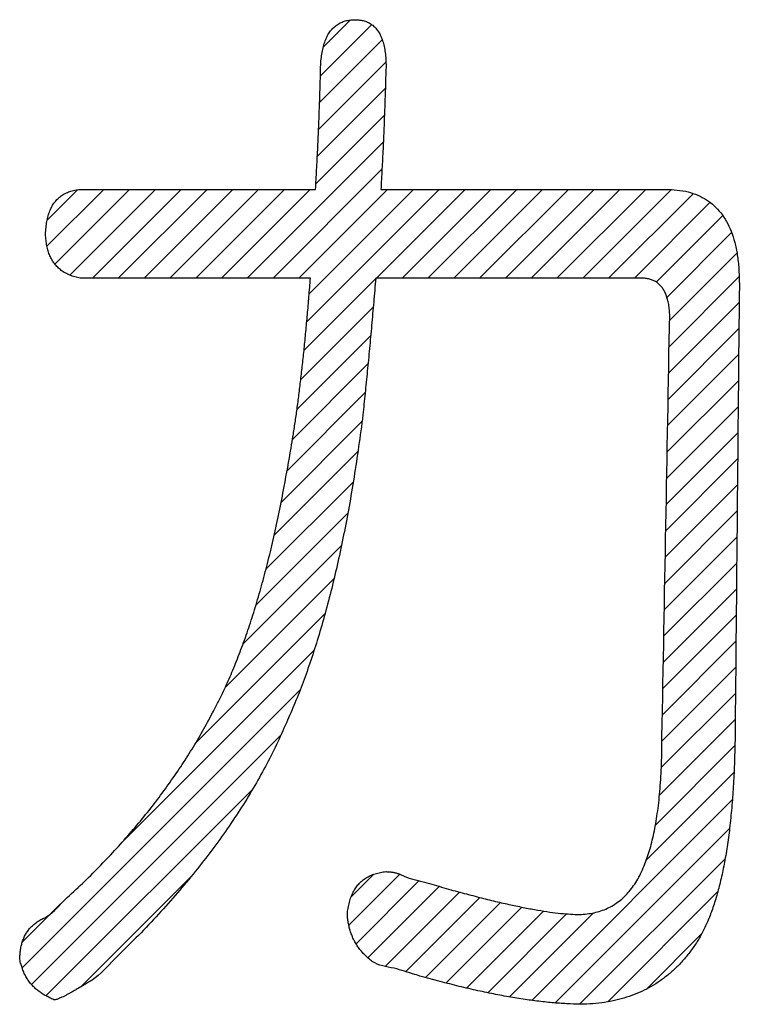
# Model space of a CAD drawing. Units: millimetres. Extents: x 0 to 420, y 0 to 297.
# Drawn here: x 197 to 199, y 125 to 128 of the extents above; entities that cross this region are included whole.
import ezdxf

# ---------------------------------------------------------------- set-up
doc = ezdxf.new("R2010")
doc.units = ezdxf.units.MM
doc.header["$LTSCALE"] = 0.18189
doc.layers.add('NoLayerName_001', color=7, linetype='Continuous')

# ---------------------------------------------------------------- blocks, each defined once
blk = doc.blocks.new('*X48')
at = {"color": 7, "linetype": 'Continuous', "lineweight": 25}
for p, q in [((0.817, 2.5424), (0.9577, 2.6832)), ((0.8249, 2.621), (0.8987, 2.6949)), ((0.8147, 2.4695), (0.9865, 2.6413)), ((0.812, 2.396), (0.9965, 2.5805)), ((0.8086, 2.3219), (0.9949, 2.5082)), ((0.8046, 2.2472), (0.9923, 2.435)), ((0.6167, 1.9886), (0.9893, 2.3612)), ((0.6874, 1.9886), (0.9857, 2.2869)), ((0.0677, 2.076), (0.2235, 2.2318)), ((0.0683, 2.1473), (0.1513, 2.2303)), ((0.0895, 2.0271), (0.2942, 2.2318)), ((0.1302, 1.997), (0.3649, 2.2318)), ((0.1924, 1.9886), (0.4357, 2.2318)), ((0.2631, 1.9886), (0.5064, 2.2318)), ((0.3339, 1.9886), (0.5771, 2.2318)), ((0.4046, 1.9886), (0.6478, 2.2318)), ((0.4753, 1.9886), (0.7185, 2.2318)), ((0.546, 1.9886), (0.7892, 2.2318)), ((0.7581, 1.9886), (1.0013, 2.2318)), ((0.7795, 1.8686), (1.1428, 2.2318)), ((0.7861, 1.9458), (1.0721, 2.2318)), ((0.9703, 1.9886), (1.2135, 2.2318)), ((1.041, 1.9886), (1.2842, 2.2318)), ((1.1117, 1.9886), (1.3549, 2.2318)), ((1.1824, 1.9886), (1.4256, 2.2318)), ((1.2531, 1.9886), (1.4963, 2.2318)), ((1.3238, 1.9886), (1.567, 2.2318)), ((1.3945, 1.9886), (1.6377, 2.2318)), ((1.4652, 1.9886), (1.7085, 2.2318)), ((1.5359, 1.9886), (1.7783, 2.2309)), ((1.6067, 1.9886), (1.838, 2.22)), ((1.6774, 1.9886), (1.8844, 2.1957)), ((1.7372, 1.9777), (1.9191, 2.1597)), ((1.7663, 1.9361), (1.9434, 2.1133)), ((1.7737, 1.8728), (1.9581, 2.0572)), ((0.772, 1.7903), (0.9684, 1.9867)), ((1.7724, 1.8008), (1.9634, 1.9918)), ((1.7711, 1.7288), (1.9642, 1.9219)), ((0.7632, 1.7109), (0.9618, 1.9094)), ((1.7697, 1.6567), (1.9635, 1.8505)), ((0.753, 1.6299), (0.9548, 1.8317)), ((0.7405, 1.5467), (0.9474, 1.7537)), ((1.7684, 1.5847), (1.9629, 1.7791)), ((1.7671, 1.5127), (1.9622, 1.7078)), ((0.7256, 1.4611), (0.9396, 1.6751)), ((1.7658, 1.4406), (1.9615, 1.6364)), ((0.7093, 1.3741), (0.9308, 1.5956)), ((1.7645, 1.3686), (1.9609, 1.565)), ((0.6905, 1.2845), (0.9197, 1.5138)), ((1.7632, 1.2966), (1.9602, 1.4936)), ((0.6677, 1.1911), (0.9068, 1.4302)), ((1.7618, 1.2246), (1.9595, 1.4222)), ((1.7605, 1.1525), (1.9589, 1.3509)), ((0.6404, 1.0931), (0.8919, 1.3446)), ((1.7592, 1.0805), (1.9582, 1.2795)), ((0.6052, 0.9872), (0.8745, 1.2565)), ((1.7579, 1.0085), (1.9575, 1.2081)), ((0.5558, 0.867), (0.8541, 1.1654)), ((1.7566, 0.9364), (1.9569, 1.1367)), ((0.4753, 0.7158), (0.83, 1.0705)), ((1.7552, 0.8644), (1.9562, 1.0654)), ((1.7539, 0.7924), (1.9555, 0.994)), ((0.2727, 0.4425), (0.7996, 0.9694)), ((1.7526, 0.7204), (1.9549, 0.9226)), ((0, 0.0991), (0.761, 0.8601)), ((1.751, 0.6481), (1.9542, 0.8512)), ((1.7459, 0.5722), (1.9535, 0.7798)), ((0.0254, 0.0538), (0.7084, 0.7368)), ((1.7349, 0.4905), (1.9526, 0.7082)), ((1.7098, 0.3947), (1.9501, 0.6349)), ((0.0649, 0.0226), (0.6316, 0.5893)), ((1.3961, 0.0103), (1.9454, 0.5596)), ((1.4598, 0.0032), (1.938, 0.4814)), ((1.5272, 0), (1.9256, 0.3984)), ((0.1596, 0.0466), (0.4646, 0.3516)), ((0.8949, 0.2161), (1.0346, 0.3559)), ((0.9008, 0.2929), (0.9638, 0.3558)), ((0.9147, 0.1653), (1.0878, 0.3384)), ((0.9471, 0.127), (1.1425, 0.3224)), ((0.9961, 0.1053), (1.1978, 0.307)), ((1.6043, 0.0063), (1.9054, 0.3075)), ((0.0004, 0.1702), (0.1043, 0.2741)), ((1.0503, 0.0887), (1.2537, 0.2922)), ((1.1052, 0.0729), (1.3109, 0.2786)), ((1.1609, 0.0579), (1.3687, 0.2657)), ((1.2176, 0.0439), (1.4286, 0.2549)), ((1.2755, 0.0311), (1.4917, 0.2473)), ((1.3348, 0.0197), (1.5652, 0.2501)), ((1.7101, 0.0414), (1.8617, 0.1931))]:
    blk.add_line(p, q, dxfattribs=at)
blk = doc.blocks.new('JZB_0004')
at = {"layer": 'NoLayerName_001', "color": 7, "linetype": 'Continuous', "lineweight": 25}
for points, knots in [([(3.1604, 2.2893), (3.1609, 2.2981), (3.1619, 2.316), (3.1634, 2.343), (3.1648, 2.3702), (3.1662, 2.3979), (3.1675, 2.4259), (3.1687, 2.4542), (3.1698, 2.4828), (3.1709, 2.5118), (3.1719, 2.5412), (3.1728, 2.5708), (3.1738, 2.6008), (3.1739, 2.6275), (3.176, 2.6502), (3.1788, 2.6682), (3.1827, 2.6845), (3.1877, 2.6991), (3.1939, 2.712), (3.2012, 2.7233), (3.2097, 2.7328), (3.2193, 2.7406), (3.2301, 2.7467), (3.242, 2.7509), (3.255, 2.7536), (3.2641, 2.7537), (3.2687, 2.754)], [0, 0, 0, 0, 0.0266587, 0.0536561, 0.0809914, 0.1086637, 0.136672, 0.1650155, 0.1936933, 0.2227043, 0.2520477, 0.2817225, 0.3117276, 0.3420622, 0.361785, 0.3799483, 0.3966549, 0.4120369, 0.4262635, 0.4395483, 0.4521529, 0.4643829, 0.4765723, 0.4890585, 0.502156, 0.5161384, 0.5161384, 0.5161384, 0.5161384]), ([(3.2687, 2.754), (3.2731, 2.7537), (3.2816, 2.7536), (3.2939, 2.7509), (3.305, 2.7467), (3.315, 2.7406), (3.3238, 2.7328), (3.3315, 2.7232), (3.338, 2.712), (3.3434, 2.699), (3.3476, 2.6844), (3.3508, 2.6681), (3.3527, 2.6501), (3.3539, 2.6278), (3.3525, 2.6017), (3.3518, 2.5725), (3.3508, 2.5434), (3.3498, 2.5145), (3.3488, 2.4858), (3.3476, 2.4572), (3.3464, 2.4288), (3.3452, 2.4006), (3.3438, 2.3725), (3.3424, 2.3446), (3.3409, 2.3169), (3.3398, 2.2985), (3.3393, 2.2893)], [0, 0, 0, 0, 0.0132087, 0.0255463, 0.0373053, 0.0488223, 0.0604551, 0.072551, 0.0854201, 0.0993207, 0.1144583, 0.1309926, 0.1490462, 0.168713, 0.1981006, 0.2273309, 0.2564031, 0.2853161, 0.3140689, 0.3426606, 0.3710902, 0.3993566, 0.427459, 0.4553964, 0.4831679, 0.5107724, 0.5107724, 0.5107724, 0.5107724]), ([(2.5151, 2.046), (2.5102, 2.0472), (2.5006, 2.0492), (2.4871, 2.0541), (2.4748, 2.06), (2.4637, 2.0671), (2.4539, 2.0755), (2.4454, 2.085), (2.4381, 2.0957), (2.4321, 2.1075), (2.4273, 2.1206), (2.4238, 2.1348), (2.4217, 2.1501), (2.4204, 2.1669), (2.4217, 2.1841), (2.4238, 2.2009), (2.4273, 2.2163), (2.432, 2.2303), (2.438, 2.2429), (2.4453, 2.254), (2.4539, 2.2636), (2.4637, 2.2718), (2.4748, 2.2784), (2.4871, 2.2836), (2.5006, 2.2874), (2.5102, 2.2885), (2.5151, 2.2893)], [0, 0, 0, 0, 0.0151045, 0.0293573, 0.0429178, 0.0559714, 0.0687265, 0.0814066, 0.09424, 0.1074476, 0.1212331, 0.1357763, 0.1512314, 0.1677273, 0.1859785, 0.2029033, 0.2186228, 0.2332874, 0.2470822, 0.2602283, 0.2729805, 0.2856169, 0.298423, 0.3116729, 0.3256143, 0.3404598, 0.3404598, 0.3404598, 0.3404598]), ([(4.119, 2.2893), (4.1297, 2.2887), (4.1506, 2.2885), (4.1804, 2.2829), (4.2074, 2.274), (4.2317, 2.2613), (4.2531, 2.2449), (4.2715, 2.2249), (4.2871, 2.2012), (4.2997, 2.1741), (4.3095, 2.1433), (4.3164, 2.1091), (4.3207, 2.0713), (4.3209, 2.045), (4.3214, 2.0312)], [0, 0, 0, 0, 0.0323654, 0.0623608, 0.0905277, 0.1175176, 0.1440684, 0.1709539, 0.1989199, 0.2286308, 0.260642, 0.2953988, 0.3332495, 0.3744637, 0.3744637, 0.3744637, 0.3744637]), ([(3.3252, 2.046), (3.3233, 2.0242), (3.3197, 1.981), (3.3149, 1.9273), (3.3111, 1.8848), (3.3081, 1.8534), (3.3052, 1.8223), (3.3022, 1.7915), (3.2992, 1.761), (3.2961, 1.7308), (3.293, 1.7009), (3.2881, 1.6521), (3.2786, 1.5856), (3.2662, 1.502), (3.2525, 1.4213), (3.2378, 1.3436), (3.2219, 1.2689), (3.205, 1.1971), (3.1871, 1.1283), (3.168, 1.0625), (3.1479, 0.9996), (3.1267, 0.9397), (3.1045, 0.8827), (3.0795, 0.8261), (3.0537, 0.7677), (3.0233, 0.708), (2.9899, 0.6484), (2.9533, 0.5891), (2.9136, 0.53), (2.8708, 0.4712), (2.8248, 0.4125), (2.7757, 0.3541), (2.7233, 0.296), (2.6684, 0.2375), (2.6083, 0.1817), (2.5684, 0.1349), (2.5358, 0.1158), (2.524, 0.1086), (2.5129, 0.1021), (2.5026, 0.096), (2.496, 0.0923), (2.4928, 0.0905)], [0, 0, 0, 0, 0.065635, 0.130126, 0.16194, 0.193466, 0.224701, 0.255646, 0.286298, 0.316658, 0.346724, 0.376494, 0.463801, 0.548332, 0.630111, 0.709168, 0.785533, 0.859243, 0.930335, 0.998855, 1.06485, 1.128377, 1.189495, 1.248276, 1.314044, 1.380974, 1.44919, 1.518811, 1.589948, 1.662706, 1.737181, 1.813466, 1.891644, 1.971794, 2.05399, 2.138298, 2.153063, 2.166886, 2.179764, 2.191698, 2.202688, 2.202688, 2.202688, 2.202688]), ([(2.7577, 0.6595), (2.7688, 0.6756), (2.7911, 0.7071), (2.822, 0.7559), (2.8512, 0.805), (2.8765, 0.8525), (2.9005, 0.8979), (2.9215, 0.9432), (2.9418, 0.9912), (2.9613, 1.0421), (2.98, 1.0957), (2.9978, 1.1521), (3.0149, 1.2113), (3.0311, 1.2733), (3.0465, 1.338), (3.0611, 1.4056), (3.0769, 1.4867), (3.0893, 1.5567), (3.0991, 1.6151), (3.1045, 1.6508), (3.1098, 1.6881), (3.1149, 1.7271), (3.1199, 1.7677), (3.1247, 1.81), (3.1294, 1.854), (3.1338, 1.8996), (3.1382, 1.9469), (3.1423, 1.9959), (3.1449, 2.0292), (3.1462, 2.046)], [0, 0, 0, 0, 0.058387, 0.116084, 0.173159, 0.229685, 0.277424, 0.327315, 0.37943, 0.433834, 0.490583, 0.549724, 0.611302, 0.675354, 0.741914, 0.811013, 0.882676, 0.989788, 1.024251, 1.060323, 1.098013, 1.137326, 1.178268, 1.220845, 1.265061, 1.310923, 1.358433, 1.407598, 1.45842, 1.45842, 1.45842, 1.45842]), ([(4.1307, 1.9472), (4.1303, 1.9525), (4.1297, 1.9626), (4.1275, 1.9771), (4.1244, 1.9902), (4.1203, 2.002), (4.1152, 2.0124), (4.1092, 2.0214), (4.1022, 2.0291), (4.0942, 2.0354), (4.0852, 2.0402), (4.0753, 2.0436), (4.0644, 2.0457), (4.0569, 2.0458), (4.053, 2.046)], [0, 0, 0, 0, 0.0158901, 0.0305081, 0.0439474, 0.056327, 0.0677977, 0.0785474, 0.0888024, 0.0988214, 0.1088797, 0.1192484, 0.1301744, 0.1418679, 0.1418679, 0.1418679, 0.1418679]), ([(3.695, 0.3295), (3.7079, 0.3268), (3.7326, 0.3215), (3.7683, 0.3149), (3.8012, 0.3097), (3.8311, 0.306), (3.8583, 0.3038), (3.8823, 0.3027), (3.9039, 0.3043), (3.9236, 0.3075), (3.9423, 0.3126), (3.9599, 0.3195), (3.9765, 0.3283), (3.9921, 0.339), (4.0065, 0.3515), (4.0199, 0.3658), (4.0322, 0.382), (4.0435, 0.4001), (4.0537, 0.4199), (4.0623, 0.4407), (4.0703, 0.4619), (4.0771, 0.4838), (4.0833, 0.5073), (4.0888, 0.5323), (4.0937, 0.559), (4.0979, 0.5872), (4.1015, 0.617), (4.1044, 0.6484), (4.1067, 0.6814), (4.1083, 0.716), (4.1093, 0.7521), (4.1094, 0.7767), (4.1095, 0.7893)], [0, 0, 0, 0, 0.0394285, 0.0757548, 0.1090013, 0.1391975, 0.1663834, 0.1906141, 0.2113269, 0.2312112, 0.2504635, 0.269301, 0.2879555, 0.3066667, 0.3256725, 0.3452007, 0.3654619, 0.3866456, 0.4089181, 0.4324232, 0.4540319, 0.4769361, 0.5011877, 0.52683, 0.5538996, 0.5824274, 0.6124394, 0.643958, 0.6770023, 0.7115885, 0.7477308, 0.7854415, 0.7854415, 0.7854415, 0.7854415]), ([(4.3096, 0.7803), (4.309, 0.7586), (4.3082, 0.7162), (4.3051, 0.6543), (4.3008, 0.5959), (4.2952, 0.541), (4.2883, 0.4895), (4.2802, 0.4415), (4.2708, 0.3969), (4.2601, 0.3558), (4.2481, 0.3181), (4.2349, 0.2839), (4.2204, 0.253), (4.2041, 0.225), (4.1859, 0.1994), (4.1662, 0.1755), (4.1451, 0.1538), (4.1227, 0.1343), (4.0989, 0.117), (4.0738, 0.1018), (4.0473, 0.0889), (4.0195, 0.0781), (3.9903, 0.0695), (3.9598, 0.0631), (3.928, 0.0589), (3.8939, 0.0565), (3.8573, 0.0579), (3.8182, 0.0602), (3.7769, 0.0644), (3.7337, 0.0701), (3.6885, 0.0774), (3.6412, 0.0864), (3.5919, 0.097), (3.5406, 0.1092), (3.4873, 0.1232), (3.4316, 0.138), (3.3757, 0.158), (3.3283, 0.1632), (3.3057, 0.1824), (3.2962, 0.1909), (3.2906, 0.1972), (3.2878, 0.2002)], [0, 0, 0, 0, 0.065302, 0.127197, 0.185718, 0.240905, 0.292807, 0.341481, 0.386997, 0.429441, 0.468918, 0.505559, 0.539528, 0.571032, 0.602804, 0.63366, 0.663791, 0.693404, 0.722713, 0.751942, 0.781313, 0.811045, 0.841351, 0.872429, 0.904463, 0.937621, 0.974772, 1.014014, 1.055404, 1.098991, 1.144816, 1.192916, 1.243323, 1.296064, 1.351162, 1.40864, 1.468516, 1.530805, 1.543859, 1.556604, 1.569101, 1.569101, 1.569101, 1.569101]), ([(2.4928, 0.0905), (2.4898, 0.0889), (2.4842, 0.0858), (2.4762, 0.0816), (2.4689, 0.0779), (2.4623, 0.0749), (2.4565, 0.0724), (2.4515, 0.0706), (2.4439, 0.0677), (2.4341, 0.0748), (2.422, 0.0794), (2.4108, 0.0861), (2.4005, 0.0934), (2.3911, 0.1015), (2.3825, 0.1104), (2.3749, 0.1201), (2.3681, 0.1306), (2.3623, 0.1418), (2.3572, 0.1539), (2.3534, 0.1668), (2.3493, 0.18), (2.3507, 0.1936), (2.3519, 0.2066), (2.3543, 0.2188), (2.3576, 0.2302), (2.3619, 0.2409), (2.3671, 0.2508), (2.3733, 0.26), (2.3805, 0.2684), (2.3886, 0.2761), (2.3977, 0.2829), (2.4077, 0.2892), (2.4354, 0.3011), (2.4669, 0.3394), (2.516, 0.3813), (2.5611, 0.4268), (2.6047, 0.4721), (2.6461, 0.518), (2.6854, 0.5645), (2.7228, 0.6115), (2.746, 0.6437), (2.7577, 0.6595)], [0, 0, 0, 0, 0.0100466, 0.019151, 0.0273155, 0.0345436, 0.0408413, 0.0462184, 0.0506917, 0.0644918, 0.0777919, 0.0906822, 0.103261, 0.1156336, 0.1279103, 0.1402032, 0.1526239, 0.1652798, 0.1782723, 0.1916946, 0.205631, 0.2192978, 0.2322749, 0.2446447, 0.2565023, 0.2679551, 0.2791226, 0.2901332, 0.3011208, 0.31222, 0.3235612, 0.335267, 0.3474486, 0.4136049, 0.4785963, 0.5424731, 0.605288, 0.6670965, 0.7279564, 0.7879282, 0.847075, 0.847075, 0.847075, 0.847075]), ([(3.2878, 0.2002), (3.2852, 0.2034), (3.2799, 0.2096), (3.273, 0.2198), (3.2668, 0.2303), (3.2615, 0.2413), (3.257, 0.2528), (3.2534, 0.2647), (3.2505, 0.2771), (3.2487, 0.29), (3.2467, 0.3045), (3.2496, 0.3201), (3.2527, 0.3362), (3.2574, 0.3508), (3.2632, 0.3641), (3.2702, 0.376), (3.2785, 0.3866), (3.288, 0.3957), (3.2988, 0.4035), (3.3107, 0.4098), (3.3239, 0.4149), (3.3383, 0.4182), (3.3497, 0.4205), (3.3578, 0.4202), (3.3621, 0.42), (3.3663, 0.4196), (3.3705, 0.419), (3.3747, 0.4182), (3.3788, 0.4173), (3.383, 0.4162), (3.387, 0.4149), (3.3911, 0.4135), (3.3951, 0.4119), (3.3991, 0.4102), (3.4191, 0.4002), (3.4583, 0.3929), (3.5107, 0.3761), (3.5609, 0.3626), (3.6081, 0.3501), (3.6525, 0.339), (3.6812, 0.3326), (3.695, 0.3295)], [0, 0, 0, 0, 0.0123164, 0.0245195, 0.0366798, 0.0488682, 0.0611557, 0.0736115, 0.086302, 0.0992903, 0.1126354, 0.130086, 0.1463801, 0.1616511, 0.1760608, 0.1898007, 0.2030913, 0.216175, 0.2293057, 0.2427341, 0.2566944, 0.2713954, 0.2870156, 0.2913447, 0.2956393, 0.2999082, 0.3041598, 0.3084029, 0.3126457, 0.3168965, 0.3211632, 0.3254536, 0.3297751, 0.3341348, 0.3385395, 0.3968393, 0.4519745, 0.5039509, 0.5527751, 0.5984559, 0.6410037, 0.6410037, 0.6410037, 0.6410037])]:
    blk.add_open_spline(points, degree=3, knots=knots, dxfattribs=at)
for points in [[(2.5151, 2.2893), (2.6226, 2.2893), (2.8377, 2.2893), (3.0528, 2.2893), (3.1604, 2.2893)], [(3.3393, 2.2893), (3.4693, 2.2893), (3.7291, 2.2893), (3.989, 2.2893), (4.119, 2.2893)], [(3.1462, 2.046), (3.041, 2.046), (2.8307, 2.046), (2.6203, 2.046), (2.5151, 2.046)], [(4.053, 2.046), (3.9317, 2.046), (3.6891, 2.046), (3.4465, 2.046), (3.3252, 2.046)], [(4.3214, 2.0312), (4.3194, 1.8227), (4.3155, 1.4058), (4.3116, 0.9888), (4.3096, 0.7803)], [(4.1095, 0.7893), (4.113, 0.9823), (4.1201, 1.3682), (4.1271, 1.7542), (4.1307, 1.9472)]]:
    blk.add_open_spline(points, degree=3, dxfattribs=at)

msp = doc.modelspace()

# ---------------------------------------------------------------- block references
at = {"layer": 'NoLayerName_001'}
msp.add_blockref('JZB_0004', (194.7107, 125.3791), dxfattribs=at)
at = {"layer": 'NoLayerName_001', "color": 7, "linetype": 'Continuous', "lineweight": 25}
msp.add_blockref('*X48', (197.0673, 125.4365), dxfattribs=at)

doc.saveas('drawing.dxf')
